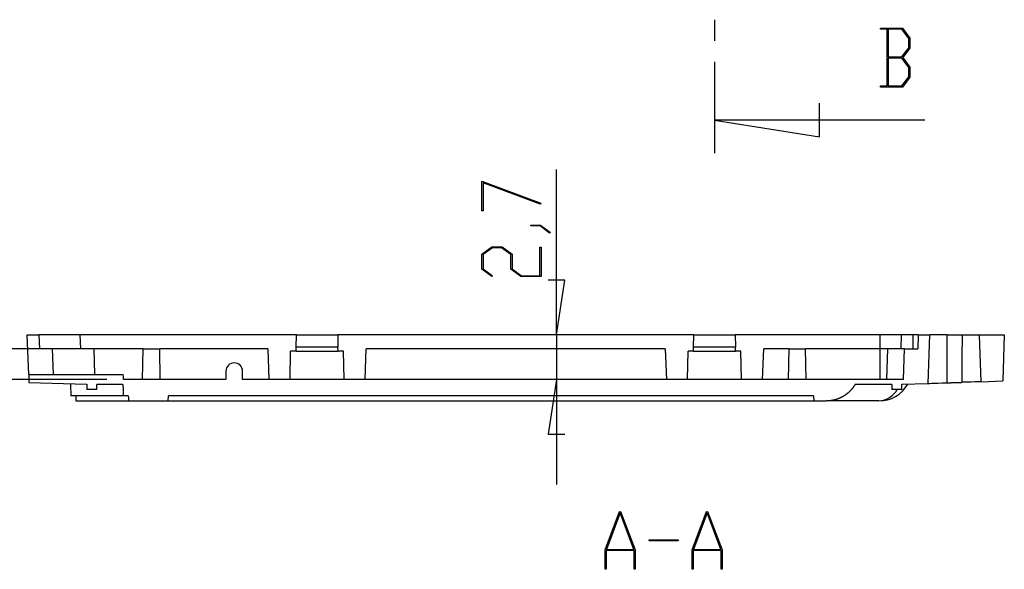
# Model space of a CAD drawing. Units: millimetres. Extents: x 0 to 841, y 0 to 594.
# Drawn here: x 72 to 161, y 158 to 208 of the extents above; entities that cross this region are included whole.
import ezdxf

# ---------------------------------------------------------------- set-up
doc = ezdxf.new("R2010")
doc.units = ezdxf.units.MM
doc.layers.add('LAYER_1', color=179, linetype='Continuous')
doc.layers.add('SLD-0', color=179, linetype='Continuous')

msp = doc.modelspace()

# ---------------------------------------------------------------- linework, layer by layer
at = {"layer": 'LAYER_1'}
for p, q in [((120.467, 179.578), (120.467, 194.533)), ((113.699, 193.479), (119.033, 191.478)), ((113.699, 190.784), (113.699, 193.479)), ((118.976, 191.403), (113.813, 193.338)), ((113.813, 193.338), (113.813, 190.784)), ((119.033, 191.478), (118.976, 191.403)), ((113.813, 190.784), (113.699, 190.784)), ((118.13, 189.429), (118.13, 189.514)), ((118.13, 189.514), (119.024, 189.514)), ((118.981, 189.429), (118.13, 189.429)), ((119.832, 188.783), (118.981, 189.429)), ((119.024, 189.514), (119.921, 188.847)), ((119.921, 188.847), (119.832, 188.783)), ((113.699, 186.863), (114.611, 187.546)), ((114.653, 187.458), (113.813, 186.828)), ((114.611, 187.546), (115.529, 187.546)), ((115.483, 187.458), (114.653, 187.458)), ((116.323, 186.828), (115.483, 187.458)), ((115.529, 187.546), (116.44, 186.863)), ((118.946, 184.923), (118.946, 187.501)), ((118.946, 187.501), (119.06, 187.501)), ((119.06, 187.501), (119.06, 184.835)), ((113.699, 185.518), (113.699, 186.863)), ((113.813, 186.828), (113.813, 185.55)), ((116.323, 185.518), (116.323, 186.828)), ((116.44, 186.863), (116.44, 185.55)), ((114.589, 184.846), (113.699, 185.518)), ((113.813, 185.55), (114.675, 184.91)), ((117.234, 184.835), (116.323, 185.518)), ((116.44, 185.55), (117.277, 184.923)), ((114.675, 184.91), (114.589, 184.846)), ((119.06, 184.835), (117.234, 184.835)), ((117.277, 184.923), (118.946, 184.923)), ((121.229, 184.531), (119.705, 184.531)), ((120.467, 179.578), (121.229, 184.531)), ((131.397, 179.578), (118.967, 179.578)), ((120.467, 179.578), (120.467, 175.528)), ((81.522, 178.303), (65.07, 178.303)), ((79.738, 175.528), (65.07, 175.528)), ((120.467, 175.528), (119.705, 170.575)), ((120.467, 175.528), (120.467, 166.003)), ((119.705, 170.575), (121.229, 170.575)), ((124.865, 160.095), (126.17, 163.579)), ((126.22, 163.446), (124.98, 160.137)), ((126.17, 163.579), (126.271, 163.579)), ((127.461, 160.137), (126.22, 163.446)), ((126.271, 163.579), (127.576, 160.095)), ((132.74, 160.095), (134.045, 163.579)), ((134.095, 163.446), (132.855, 160.137)), ((134.045, 163.579), (134.146, 163.579)), ((135.336, 160.137), (134.095, 163.446)), ((134.146, 163.579), (135.451, 160.095)), ((128.845, 160.896), (128.845, 161.012)), ((128.845, 161.012), (131.468, 161.012)), ((131.468, 160.896), (128.845, 160.896)), ((131.468, 161.012), (131.468, 160.896)), ((124.865, 158.329), (124.865, 160.095)), ((127.488, 160.023), (124.953, 160.023)), ((124.953, 160.023), (124.953, 158.329)), ((124.98, 160.137), (127.461, 160.137)), ((127.488, 158.329), (127.488, 160.023)), ((127.576, 160.095), (127.576, 158.329)), ((132.74, 158.329), (132.74, 160.095)), ((135.363, 160.023), (132.828, 160.023)), ((132.828, 160.023), (132.828, 158.329)), ((132.855, 160.137), (135.336, 160.137)), ((135.363, 158.329), (135.363, 160.023)), ((135.451, 160.095), (135.451, 158.329)), ((124.953, 158.329), (124.865, 158.329)), ((127.576, 158.329), (127.488, 158.329)), ((132.828, 158.329), (132.74, 158.329)), ((135.451, 158.329), (135.363, 158.329))]:
    msp.add_line(p, q, dxfattribs=at)
at = {"layer": 'SLD-0'}
for p, q in [((134.772, 208.11), (134.772, 206.205)), ((149.802, 207.243), (149.802, 207.356)), ((149.802, 207.356), (151.787, 207.356)), ((150.416, 207.243), (149.802, 207.243)), ((150.416, 202.11), (150.416, 207.243)), ((151.753, 207.24), (150.501, 207.24)), ((150.501, 207.24), (150.501, 204.732)), ((152.383, 206.4), (151.753, 207.24)), ((151.787, 207.356), (152.471, 206.445)), ((152.383, 205.571), (152.383, 206.4)), ((152.471, 206.445), (152.471, 205.527)), ((151.753, 204.732), (152.383, 205.571)), ((152.471, 205.527), (151.83, 204.676)), ((134.772, 204.3), (134.772, 196.019)), ((150.501, 204.732), (151.753, 204.732)), ((151.753, 204.614), (150.501, 204.614)), ((150.501, 204.614), (150.501, 202.109)), ((152.383, 203.778), (151.753, 204.614)), ((151.83, 204.676), (152.471, 203.822)), ((152.383, 202.945), (152.383, 203.778)), ((152.471, 203.822), (152.471, 202.904)), ((151.753, 202.109), (152.383, 202.945)), ((152.471, 202.904), (151.787, 201.996)), ((149.802, 201.996), (149.802, 202.11)), ((149.802, 202.11), (150.416, 202.11)), ((151.787, 201.996), (149.802, 201.996)), ((150.501, 202.109), (151.753, 202.109)), ((144.297, 197.495), (144.297, 200.543)), ((153.822, 199.019), (134.772, 199.019)), ((134.772, 199.019), (144.297, 197.495)), ((72.522, 179.578), (73.572, 179.578)), ((72.648, 175.978), (72.522, 179.578)), ((73.572, 179.578), (73.617, 178.303)), ((77.322, 179.578), (73.572, 179.578)), ((77.367, 178.303), (77.322, 179.578)), ((96.897, 179.578), (77.322, 179.578)), ((96.877, 178.453), (96.897, 179.578)), ((96.897, 179.578), (100.647, 179.578)), ((100.647, 179.578), (100.667, 178.453)), ((132.897, 179.578), (100.647, 179.578)), ((132.877, 178.453), (132.897, 179.578)), ((132.897, 179.578), (136.647, 179.578)), ((136.647, 179.578), (136.667, 178.453)), ((149.772, 179.578), (136.647, 179.578)), ((149.772, 178.303), (149.772, 179.578)), ((151.722, 179.578), (149.772, 179.578)), ((151.678, 178.303), (151.722, 179.578)), ((152.772, 179.578), (151.722, 179.578)), ((152.772, 178.303), (152.772, 179.578)), ((153.222, 179.578), (152.772, 179.578)), ((153.222, 179.578), (153.178, 178.303)), ((153.222, 179.578), (154.272, 179.578)), ((154.118, 175.163), (154.272, 179.578)), ((155.851, 179.578), (154.272, 179.578)), ((155.855, 177.4), (155.851, 179.578)), ((155.851, 179.578), (155.854, 179.578)), ((155.854, 179.578), (155.857, 179.578)), ((155.857, 179.578), (155.86, 179.578)), ((155.86, 179.578), (155.864, 179.578)), ((155.864, 179.578), (155.867, 179.578)), ((155.867, 179.578), (155.87, 179.578)), ((155.87, 179.578), (155.873, 179.578)), ((155.873, 179.578), (155.876, 179.578)), ((155.876, 179.578), (155.88, 179.578)), ((155.88, 179.578), (155.883, 179.578)), ((155.883, 179.578), (155.887, 179.578)), ((155.887, 179.578), (155.89, 179.578)), ((155.89, 179.578), (155.894, 179.578)), ((155.894, 179.578), (155.897, 179.578)), ((155.897, 179.578), (155.901, 179.578)), ((155.901, 179.578), (155.904, 179.578)), ((155.904, 179.578), (155.908, 179.578)), ((155.908, 179.578), (155.912, 179.578)), ((155.912, 179.578), (155.916, 179.578)), ((155.916, 179.578), (155.919, 179.578)), ((155.919, 179.578), (155.923, 179.578)), ((155.923, 179.578), (155.927, 179.578)), ((155.927, 179.578), (155.931, 179.578)), ((155.931, 179.578), (155.935, 179.578)), ((155.935, 179.578), (155.939, 179.578)), ((155.939, 179.578), (155.943, 179.578)), ((155.943, 179.578), (155.948, 179.578)), ((155.948, 179.578), (155.952, 179.578)), ((155.952, 179.578), (155.956, 179.578)), ((155.956, 179.578), (155.96, 179.578)), ((155.96, 179.578), (155.965, 179.578)), ((155.965, 179.578), (155.969, 179.578)), ((155.969, 179.578), (155.973, 179.578)), ((155.973, 179.578), (155.978, 179.578)), ((155.978, 179.578), (155.982, 179.578)), ((155.982, 179.578), (155.987, 179.578)), ((155.987, 179.578), (155.991, 179.578)), ((155.991, 179.578), (155.996, 179.578)), ((155.996, 179.578), (156, 179.578)), ((156, 179.578), (156.005, 179.578)), ((156.005, 179.578), (156.01, 179.578)), ((156.01, 179.578), (156.014, 179.578)), ((156.014, 179.578), (156.019, 179.578)), ((156.019, 179.578), (156.024, 179.578)), ((156.024, 179.578), (156.029, 179.578)), ((156.029, 179.578), (156.034, 179.578)), ((156.034, 179.578), (156.039, 179.578)), ((156.039, 179.578), (156.044, 179.578)), ((156.044, 179.578), (156.049, 179.578)), ((156.049, 179.578), (156.054, 179.578)), ((156.054, 179.578), (156.059, 179.578)), ((156.059, 179.578), (156.064, 179.578)), ((156.064, 179.578), (156.069, 179.578)), ((156.069, 179.578), (156.074, 179.578)), ((156.074, 179.578), (156.079, 179.578)), ((156.079, 179.578), (156.084, 179.578)), ((156.084, 179.578), (156.09, 179.578)), ((156.09, 179.578), (156.095, 179.578)), ((156.095, 179.578), (156.1, 179.578)), ((156.1, 179.578), (156.106, 179.578)), ((156.106, 179.578), (156.111, 179.578)), ((156.111, 179.578), (156.116, 179.578)), ((156.116, 179.578), (156.122, 179.578)), ((156.122, 179.578), (156.127, 179.578)), ((156.127, 179.578), (156.133, 179.578)), ((156.133, 179.578), (156.138, 179.578)), ((156.138, 179.578), (156.144, 179.578)), ((156.144, 179.578), (156.15, 179.578)), ((156.15, 179.578), (156.155, 179.578)), ((156.155, 179.578), (156.161, 179.578)), ((156.161, 179.578), (156.167, 179.578)), ((156.167, 179.578), (156.172, 179.578)), ((156.172, 179.578), (156.178, 179.578)), ((156.178, 179.578), (156.184, 179.578)), ((156.184, 179.578), (156.195, 179.578)), ((156.195, 179.578), (156.207, 179.578)), ((156.207, 179.578), (156.219, 179.578)), ((156.219, 179.578), (156.231, 179.578)), ((156.231, 179.578), (156.243, 179.578)), ((156.243, 179.578), (156.255, 179.578)), ((156.255, 179.578), (156.267, 179.578)), ((156.267, 179.578), (156.279, 179.578)), ((156.279, 179.578), (156.292, 179.578)), ((156.292, 179.578), (156.304, 179.578)), ((156.304, 179.578), (156.317, 179.578)), ((156.317, 179.578), (156.329, 179.578)), ((156.329, 179.578), (156.342, 179.578)), ((156.342, 179.578), (156.354, 179.578)), ((156.354, 179.578), (156.367, 179.578)), ((156.367, 179.578), (156.38, 179.578)), ((156.38, 179.578), (156.393, 179.578)), ((156.393, 179.578), (156.406, 179.578)), ((156.406, 179.578), (156.418, 179.578)), ((156.418, 179.578), (156.444, 179.578)), ((156.444, 179.578), (156.47, 179.578)), ((156.47, 179.578), (156.522, 179.578)), ((156.522, 179.578), (156.548, 179.578)), ((156.548, 179.578), (156.574, 179.578)), ((156.574, 179.578), (156.599, 179.578)), ((156.599, 179.578), (156.612, 179.578)), ((156.612, 179.578), (156.625, 179.578)), ((156.625, 179.578), (156.638, 179.578)), ((156.638, 179.578), (156.65, 179.578)), ((156.65, 179.578), (156.663, 179.578)), ((156.663, 179.578), (156.676, 179.578)), ((156.676, 179.578), (156.689, 179.578)), ((156.689, 179.578), (156.701, 179.578)), ((156.701, 179.578), (156.714, 179.578)), ((156.714, 179.578), (156.726, 179.578)), ((156.726, 179.578), (156.739, 179.578)), ((156.739, 179.578), (156.751, 179.578)), ((156.751, 179.578), (156.763, 179.578)), ((156.763, 179.578), (156.775, 179.578)), ((156.775, 179.578), (156.788, 179.578)), ((156.788, 179.578), (156.8, 179.578)), ((156.8, 179.578), (156.812, 179.578)), ((156.812, 179.578), (156.824, 179.578)), ((156.824, 179.578), (156.835, 179.578)), ((156.835, 179.578), (156.847, 179.578)), ((156.847, 179.578), (156.859, 179.578)), ((156.859, 179.578), (156.87, 179.578)), ((156.87, 179.578), (156.882, 179.578)), ((156.882, 179.578), (156.893, 179.578)), ((156.893, 179.578), (156.905, 179.578)), ((156.905, 179.578), (156.91, 179.578)), ((156.91, 179.578), (156.916, 179.578)), ((156.916, 179.578), (156.921, 179.578)), ((156.921, 179.578), (156.927, 179.578)), ((156.927, 179.578), (156.932, 179.578)), ((156.932, 179.578), (156.938, 179.578)), ((156.938, 179.578), (156.943, 179.578)), ((156.943, 179.578), (156.948, 179.578)), ((156.948, 179.578), (156.954, 179.578)), ((156.954, 179.578), (156.959, 179.578)), ((156.959, 179.578), (156.964, 179.578)), ((156.964, 179.578), (156.969, 179.578)), ((156.969, 179.578), (156.975, 179.578)), ((156.975, 179.578), (156.98, 179.578)), ((156.98, 179.578), (156.985, 179.578)), ((156.985, 179.578), (156.99, 179.578)), ((156.99, 179.578), (156.995, 179.578)), ((156.995, 179.578), (157, 179.578)), ((157, 179.578), (157.005, 179.578)), ((157.005, 179.578), (157.01, 179.578)), ((157.01, 179.578), (157.015, 179.578)), ((157.015, 179.578), (157.02, 179.578)), ((157.02, 179.578), (157.025, 179.578)), ((157.025, 179.578), (157.029, 179.578)), ((157.029, 179.578), (157.034, 179.578)), ((157.034, 179.578), (157.039, 179.578)), ((157.039, 179.578), (157.044, 179.578)), ((157.044, 179.578), (157.048, 179.578)), ((157.048, 179.578), (157.053, 179.578)), ((157.053, 179.578), (157.057, 179.578)), ((157.057, 179.578), (157.062, 179.578)), ((157.062, 179.578), (157.066, 179.578)), ((157.066, 179.578), (157.071, 179.578)), ((157.071, 179.578), (157.075, 179.578)), ((157.075, 179.578), (157.08, 179.578)), ((157.08, 179.578), (157.084, 179.578)), ((157.084, 179.578), (157.088, 179.578)), ((157.088, 179.578), (157.092, 179.578)), ((157.092, 179.578), (157.097, 179.578)), ((157.097, 179.578), (157.101, 179.578)), ((157.101, 179.578), (157.105, 179.578)), ((157.105, 179.578), (157.109, 179.578)), ((157.109, 179.578), (157.113, 179.578)), ((157.113, 179.578), (157.117, 179.578)), ((157.117, 179.578), (157.121, 179.578)), ((157.121, 179.578), (157.125, 179.578)), ((157.125, 179.578), (157.128, 179.578)), ((157.128, 179.578), (157.132, 179.578)), ((157.132, 179.578), (157.136, 179.578)), ((157.136, 179.578), (157.14, 179.578)), ((157.14, 179.578), (157.143, 179.578)), ((157.143, 179.578), (157.147, 179.578)), ((157.147, 179.578), (157.151, 179.578)), ((157.151, 179.578), (157.154, 179.578)), ((157.154, 179.578), (157.158, 179.578)), ((157.158, 179.578), (157.161, 179.578)), ((157.161, 179.578), (157.164, 179.578)), ((157.164, 179.578), (157.168, 179.578)), ((157.168, 179.578), (157.171, 179.578)), ((157.171, 179.578), (157.174, 179.578)), ((157.174, 179.578), (157.177, 179.578)), ((157.177, 179.578), (157.181, 179.578)), ((157.181, 179.578), (157.184, 179.578)), ((157.184, 179.578), (157.187, 179.578)), ((157.187, 179.578), (157.19, 179.578)), ((157.193, 179.578), (157.189, 177.422)), ((157.19, 179.578), (157.193, 179.578)), ((157.193, 179.578), (158.772, 179.578)), ((158.921, 175.324), (158.772, 179.578)), ((158.772, 179.578), (161.022, 179.578)), ((161.022, 179.578), (160.876, 175.389)), ((96.871, 178.078), (96.877, 178.453)), ((100.667, 178.453), (96.877, 178.453)), ((100.673, 178.078), (100.667, 178.453)), ((132.871, 178.078), (132.877, 178.453)), ((136.667, 178.453), (132.877, 178.453)), ((136.673, 178.078), (136.667, 178.453)), ((74.817, 178.303), (73.617, 178.303)), ((74.898, 175.978), (74.817, 178.303)), ((78.567, 178.303), (74.817, 178.303)), ((78.648, 175.978), (78.567, 178.303)), ((83.022, 178.303), (78.567, 178.303)), ((82.974, 175.528), (83.022, 178.303)), ((83.022, 178.303), (84.522, 178.303)), ((84.57, 175.528), (84.522, 178.303)), ((94.317, 178.303), (84.522, 178.303)), ((94.317, 178.303), (94.413, 175.528)), ((96.331, 175.528), (96.376, 178.078)), ((96.871, 178.078), (96.376, 178.078)), ((96.871, 178.078), (100.673, 178.078)), ((101.169, 178.078), (100.673, 178.078)), ((101.213, 175.528), (101.169, 178.078)), ((103.131, 175.528), (103.228, 178.303)), ((130.317, 178.303), (103.228, 178.303)), ((130.317, 178.303), (130.413, 175.528)), ((132.331, 175.528), (132.376, 178.078)), ((132.871, 178.078), (132.376, 178.078)), ((132.871, 178.078), (136.673, 178.078)), ((137.169, 178.078), (136.673, 178.078)), ((137.213, 175.528), (137.169, 178.078)), ((139.131, 175.528), (139.228, 178.303)), ((141.522, 178.303), (139.228, 178.303)), ((141.474, 175.528), (141.522, 178.303)), ((141.522, 178.303), (143.022, 178.303)), ((143.07, 175.528), (143.022, 178.303)), ((149.772, 178.303), (143.022, 178.303)), ((149.772, 175.528), (149.772, 178.303)), ((150.478, 178.303), (149.772, 178.303)), ((150.381, 175.528), (150.478, 178.303)), ((151.978, 178.303), (150.478, 178.303)), ((151.881, 175.528), (151.978, 178.303)), ((151.978, 178.303), (153.178, 178.303)), ((155.859, 175.221), (155.855, 177.4)), ((157.189, 177.422), (157.186, 175.266)), ((72.648, 175.978), (81.222, 175.978)), ((72.648, 175.978), (72.673, 175.259)), ((81.229, 175.778), (81.222, 175.978)), ((81.238, 175.528), (81.229, 175.778)), ((90.522, 176.278), (90.522, 175.528)), ((92.022, 175.528), (92.022, 176.278)), ((72.673, 175.259), (77.929, 175.084)), ((76.427, 175.134), (76.429, 175.078)), ((76.429, 175.078), (76.466, 174.028)), ((77.929, 175.084), (77.929, 174.628)), ((78.829, 174.628), (78.829, 175.078)), ((81.185, 175.078), (78.829, 175.078)), ((81.185, 175.078), (81.202, 174.601)), ((90.522, 175.528), (81.238, 175.528)), ((151.881, 175.528), (92.022, 175.528)), ((147.334, 174.811), (147.319, 174.791)), ((147.348, 174.831), (147.334, 174.811)), ((147.362, 174.851), (147.348, 174.831)), ((147.376, 174.871), (147.362, 174.851)), ((147.39, 174.891), (147.376, 174.871)), ((147.404, 174.912), (147.39, 174.891)), ((147.417, 174.932), (147.404, 174.912)), ((147.431, 174.953), (147.417, 174.932)), ((147.444, 174.973), (147.431, 174.953)), ((147.457, 174.994), (147.444, 174.973)), ((147.47, 175.015), (147.457, 174.994)), ((147.483, 175.036), (147.47, 175.015)), ((147.495, 175.057), (147.483, 175.036)), ((147.507, 175.078), (147.495, 175.057)), ((150.829, 175.078), (147.507, 175.078)), ((150.829, 175.078), (150.829, 174.628)), ((151.729, 175.084), (154.118, 175.163)), ((151.729, 174.628), (151.729, 175.084)), ((154.118, 175.163), (154.154, 175.165)), ((154.154, 175.165), (154.263, 175.168)), ((154.263, 175.168), (154.443, 175.174)), ((154.443, 175.174), (154.694, 175.183)), ((154.694, 175.183), (155.015, 175.193)), ((155.015, 175.193), (155.403, 175.206)), ((155.403, 175.206), (155.859, 175.221)), ((155.859, 175.221), (155.862, 175.222)), ((155.862, 175.222), (155.865, 175.222)), ((155.865, 175.222), (155.868, 175.222)), ((155.868, 175.222), (155.871, 175.222)), ((155.871, 175.222), (155.874, 175.222)), ((155.874, 175.222), (155.877, 175.222)), ((155.877, 175.222), (155.881, 175.222)), ((155.881, 175.222), (155.884, 175.222)), ((155.884, 175.222), (155.887, 175.222)), ((155.887, 175.222), (155.891, 175.223)), ((155.891, 175.223), (155.894, 175.223)), ((155.894, 175.223), (155.898, 175.223)), ((155.898, 175.223), (155.901, 175.223)), ((155.901, 175.223), (155.905, 175.223)), ((155.905, 175.223), (155.909, 175.223)), ((155.909, 175.223), (155.912, 175.223)), ((155.912, 175.223), (155.916, 175.223)), ((155.916, 175.223), (155.92, 175.224)), ((155.92, 175.224), (155.924, 175.224)), ((155.924, 175.224), (155.927, 175.224)), ((155.927, 175.224), (155.931, 175.224)), ((155.931, 175.224), (155.935, 175.224)), ((155.935, 175.224), (155.939, 175.224)), ((155.939, 175.224), (155.943, 175.224)), ((155.943, 175.224), (155.947, 175.224)), ((155.947, 175.224), (155.952, 175.225)), ((155.952, 175.225), (155.956, 175.225)), ((155.956, 175.225), (155.96, 175.225)), ((155.96, 175.225), (155.964, 175.225)), ((155.964, 175.225), (155.968, 175.225)), ((155.968, 175.225), (155.973, 175.225)), ((155.973, 175.225), (155.977, 175.225)), ((155.977, 175.225), (155.981, 175.226)), ((155.981, 175.226), (155.986, 175.226)), ((155.986, 175.226), (155.99, 175.226)), ((155.99, 175.226), (155.995, 175.226)), ((155.995, 175.226), (155.999, 175.226)), ((155.999, 175.226), (156.004, 175.226)), ((156.004, 175.226), (156.008, 175.227)), ((156.008, 175.227), (156.013, 175.227)), ((156.013, 175.227), (156.018, 175.227)), ((156.018, 175.227), (156.023, 175.227)), ((156.023, 175.227), (156.027, 175.227)), ((156.027, 175.227), (156.032, 175.227)), ((156.032, 175.227), (156.037, 175.227)), ((156.037, 175.227), (156.042, 175.228)), ((156.042, 175.228), (156.047, 175.228)), ((156.047, 175.228), (156.052, 175.228)), ((156.052, 175.228), (156.056, 175.228)), ((156.056, 175.228), (156.061, 175.228)), ((156.061, 175.228), (156.066, 175.228)), ((156.066, 175.228), (156.072, 175.229)), ((156.072, 175.229), (156.077, 175.229)), ((156.077, 175.229), (156.082, 175.229)), ((156.082, 175.229), (156.087, 175.229)), ((156.087, 175.229), (156.092, 175.229)), ((156.092, 175.229), (156.097, 175.229)), ((156.097, 175.229), (156.102, 175.23)), ((156.102, 175.23), (156.108, 175.23)), ((156.108, 175.23), (156.113, 175.23)), ((156.113, 175.23), (156.118, 175.23)), ((156.118, 175.23), (156.124, 175.23)), ((156.124, 175.23), (156.129, 175.231)), ((156.129, 175.231), (156.135, 175.231)), ((156.135, 175.231), (156.14, 175.231)), ((156.14, 175.231), (156.145, 175.231)), ((156.145, 175.231), (156.151, 175.231)), ((156.151, 175.231), (156.156, 175.231)), ((156.156, 175.231), (156.162, 175.232)), ((156.162, 175.232), (156.168, 175.232)), ((156.168, 175.232), (156.173, 175.232)), ((156.173, 175.232), (156.179, 175.232)), ((156.179, 175.232), (156.19, 175.233)), ((156.19, 175.233), (156.202, 175.233)), ((156.202, 175.233), (156.213, 175.233)), ((156.213, 175.233), (156.225, 175.234)), ((156.225, 175.234), (156.237, 175.234)), ((156.237, 175.234), (156.249, 175.235)), ((156.249, 175.235), (156.26, 175.235)), ((156.26, 175.235), (156.272, 175.235)), ((156.272, 175.235), (156.285, 175.236)), ((156.285, 175.236), (156.297, 175.236)), ((156.297, 175.236), (156.309, 175.237)), ((156.309, 175.237), (156.321, 175.237)), ((156.321, 175.237), (156.333, 175.237)), ((156.333, 175.237), (156.346, 175.238)), ((156.346, 175.238), (156.358, 175.238)), ((156.358, 175.238), (156.371, 175.239)), ((156.371, 175.239), (156.383, 175.239)), ((156.383, 175.239), (156.396, 175.239)), ((156.396, 175.239), (156.408, 175.24)), ((156.408, 175.24), (156.421, 175.24)), ((156.421, 175.24), (156.446, 175.241)), ((156.446, 175.241), (156.472, 175.242)), ((156.472, 175.242), (156.523, 175.244)), ((156.523, 175.244), (156.548, 175.245)), ((156.548, 175.245), (156.573, 175.245)), ((156.573, 175.245), (156.599, 175.246)), ((156.599, 175.246), (156.611, 175.247)), ((156.611, 175.247), (156.624, 175.247)), ((156.624, 175.247), (156.637, 175.247)), ((156.637, 175.247), (156.649, 175.248)), ((156.649, 175.248), (156.662, 175.248)), ((156.662, 175.248), (156.674, 175.249)), ((156.674, 175.249), (156.686, 175.249)), ((156.686, 175.249), (156.699, 175.25)), ((156.699, 175.25), (156.711, 175.25)), ((156.711, 175.25), (156.723, 175.25)), ((156.723, 175.25), (156.736, 175.251)), ((156.736, 175.251), (156.748, 175.251)), ((156.748, 175.251), (156.76, 175.252)), ((156.76, 175.252), (156.772, 175.252)), ((156.772, 175.252), (156.784, 175.252)), ((156.784, 175.252), (156.796, 175.253)), ((156.796, 175.253), (156.807, 175.253)), ((156.807, 175.253), (156.819, 175.254)), ((156.819, 175.254), (156.831, 175.254)), ((156.831, 175.254), (156.842, 175.254)), ((156.842, 175.254), (156.854, 175.255)), ((156.854, 175.255), (156.865, 175.255)), ((156.865, 175.255), (156.876, 175.256)), ((156.876, 175.256), (156.887, 175.256)), ((156.887, 175.256), (156.899, 175.256)), ((156.899, 175.256), (156.904, 175.256)), ((156.904, 175.256), (156.909, 175.257)), ((156.909, 175.257), (156.915, 175.257)), ((156.915, 175.257), (156.92, 175.257)), ((156.92, 175.257), (156.926, 175.257)), ((156.926, 175.257), (156.931, 175.257)), ((156.931, 175.257), (156.936, 175.258)), ((156.936, 175.258), (156.942, 175.258)), ((156.942, 175.258), (156.947, 175.258)), ((156.947, 175.258), (156.952, 175.258)), ((156.952, 175.258), (156.957, 175.258)), ((156.957, 175.258), (156.962, 175.258)), ((156.962, 175.258), (156.968, 175.259)), ((156.968, 175.259), (156.973, 175.259)), ((156.973, 175.259), (156.978, 175.259)), ((156.978, 175.259), (156.983, 175.259)), ((156.983, 175.259), (156.988, 175.259)), ((156.988, 175.259), (156.993, 175.259)), ((156.993, 175.259), (156.998, 175.26)), ((156.998, 175.26), (157.003, 175.26)), ((157.003, 175.26), (157.007, 175.26)), ((157.007, 175.26), (157.012, 175.26)), ((157.012, 175.26), (157.017, 175.26)), ((157.017, 175.26), (157.022, 175.26)), ((157.022, 175.26), (157.026, 175.261)), ((157.026, 175.261), (157.031, 175.261)), ((157.031, 175.261), (157.036, 175.261)), ((157.036, 175.261), (157.04, 175.261)), ((157.04, 175.261), (157.045, 175.261)), ((157.045, 175.261), (157.05, 175.261)), ((157.05, 175.261), (157.054, 175.261)), ((157.054, 175.261), (157.058, 175.262)), ((157.058, 175.262), (157.063, 175.262)), ((157.063, 175.262), (157.067, 175.262)), ((157.067, 175.262), (157.072, 175.262)), ((157.072, 175.262), (157.076, 175.262)), ((157.076, 175.262), (157.08, 175.262)), ((157.08, 175.262), (157.084, 175.262)), ((157.084, 175.262), (157.089, 175.263)), ((157.089, 175.263), (157.093, 175.263)), ((157.093, 175.263), (157.097, 175.263)), ((157.097, 175.263), (157.101, 175.263)), ((157.101, 175.263), (157.105, 175.263)), ((157.105, 175.263), (157.109, 175.263)), ((157.109, 175.263), (157.113, 175.263)), ((157.113, 175.263), (157.117, 175.264)), ((157.117, 175.264), (157.121, 175.264)), ((157.121, 175.264), (157.124, 175.264)), ((157.124, 175.264), (157.128, 175.264)), ((157.128, 175.264), (157.132, 175.264)), ((157.132, 175.264), (157.136, 175.264)), ((157.136, 175.264), (157.139, 175.264)), ((157.139, 175.264), (157.143, 175.264)), ((157.143, 175.264), (157.146, 175.265)), ((157.146, 175.265), (157.15, 175.265)), ((157.15, 175.265), (157.153, 175.265)), ((157.153, 175.265), (157.157, 175.265)), ((157.157, 175.265), (157.16, 175.265)), ((157.16, 175.265), (157.164, 175.265)), ((157.164, 175.265), (157.167, 175.265)), ((157.167, 175.265), (157.17, 175.265)), ((157.17, 175.265), (157.173, 175.265)), ((157.173, 175.265), (157.176, 175.266)), ((157.176, 175.266), (157.18, 175.266)), ((157.18, 175.266), (157.183, 175.266)), ((157.183, 175.266), (157.186, 175.266)), ((157.639, 175.281), (157.186, 175.266)), ((158.027, 175.294), (157.639, 175.281)), ((158.347, 175.305), (158.027, 175.294)), ((158.597, 175.313), (158.347, 175.305)), ((158.776, 175.319), (158.597, 175.313)), ((158.885, 175.323), (158.776, 175.319)), ((158.921, 175.324), (158.885, 175.323)), ((158.921, 175.324), (160.876, 175.389)), ((81.222, 174.028), (76.466, 174.028)), ((76.916, 174.028), (76.932, 173.578)), ((78.829, 174.628), (77.929, 174.628)), ((81.202, 174.601), (81.222, 174.028)), ((81.672, 174.028), (81.222, 174.028)), ((81.672, 174.028), (81.679, 173.823)), ((85.272, 173.578), (85.311, 174.028)), ((143.733, 174.028), (85.311, 174.028)), ((143.733, 174.028), (143.772, 173.578)), ((146.302, 173.921), (146.28, 173.91)), ((146.324, 173.932), (146.302, 173.921)), ((146.346, 173.944), (146.324, 173.932)), ((146.367, 173.956), (146.346, 173.944)), ((146.389, 173.968), (146.367, 173.956)), ((146.41, 173.98), (146.389, 173.968)), ((146.431, 173.993), (146.41, 173.98)), ((146.453, 174.005), (146.431, 173.993)), ((146.474, 174.018), (146.453, 174.005)), ((146.495, 174.031), (146.474, 174.018)), ((146.515, 174.044), (146.495, 174.031)), ((146.536, 174.057), (146.515, 174.044)), ((146.557, 174.071), (146.536, 174.057)), ((146.577, 174.084), (146.557, 174.071)), ((146.598, 174.098), (146.577, 174.084)), ((146.618, 174.112), (146.598, 174.098)), ((146.638, 174.126), (146.618, 174.112)), ((146.658, 174.14), (146.638, 174.126)), ((146.678, 174.155), (146.658, 174.14)), ((146.698, 174.169), (146.678, 174.155)), ((146.717, 174.184), (146.698, 174.169)), ((146.737, 174.199), (146.717, 174.184)), ((146.756, 174.214), (146.737, 174.199)), ((146.775, 174.229), (146.756, 174.214)), ((146.794, 174.244), (146.775, 174.229)), ((146.813, 174.26), (146.794, 174.244)), ((146.832, 174.275), (146.813, 174.26)), ((146.851, 174.291), (146.832, 174.275)), ((146.87, 174.307), (146.851, 174.291)), ((146.888, 174.323), (146.87, 174.307)), ((146.906, 174.339), (146.888, 174.323)), ((146.925, 174.356), (146.906, 174.339)), ((146.943, 174.372), (146.925, 174.356)), ((146.96, 174.389), (146.943, 174.372)), ((146.978, 174.406), (146.96, 174.389)), ((146.996, 174.422), (146.978, 174.406)), ((147.013, 174.439), (146.996, 174.422)), ((147.031, 174.457), (147.013, 174.439)), ((147.048, 174.474), (147.031, 174.457)), ((147.065, 174.492), (147.048, 174.474)), ((147.082, 174.509), (147.065, 174.492)), ((147.099, 174.527), (147.082, 174.509)), ((147.115, 174.545), (147.099, 174.527)), ((147.132, 174.563), (147.115, 174.545)), ((147.148, 174.581), (147.132, 174.563)), ((147.165, 174.6), (147.148, 174.581)), ((147.181, 174.618), (147.165, 174.6)), ((147.197, 174.637), (147.181, 174.618)), ((147.213, 174.656), (147.197, 174.637)), ((147.228, 174.675), (147.213, 174.656)), ((147.244, 174.694), (147.228, 174.675)), ((147.259, 174.713), (147.244, 174.694)), ((147.274, 174.732), (147.259, 174.713)), ((147.289, 174.752), (147.274, 174.732)), ((147.304, 174.771), (147.289, 174.752)), ((147.319, 174.791), (147.304, 174.771)), ((151.729, 174.628), (150.829, 174.628)), ((76.932, 173.578), (81.688, 173.578)), ((81.679, 173.823), (81.688, 173.578)), ((81.688, 173.578), (85.272, 173.578)), ((85.272, 173.578), (143.772, 173.578)), ((143.772, 173.578), (144.909, 173.578)), ((149.653, 173.578), (144.909, 173.578)), ((144.934, 173.578), (144.909, 173.578)), ((144.959, 173.578), (144.934, 173.578)), ((144.983, 173.579), (144.959, 173.578)), ((145.008, 173.58), (144.983, 173.579)), ((145.032, 173.58), (145.008, 173.58)), ((145.057, 173.582), (145.032, 173.58)), ((145.081, 173.583), (145.057, 173.582)), ((145.106, 173.584), (145.081, 173.583)), ((145.13, 173.586), (145.106, 173.584)), ((145.155, 173.588), (145.13, 173.586)), ((145.179, 173.59), (145.155, 173.588)), ((145.204, 173.592), (145.179, 173.59)), ((145.228, 173.595), (145.204, 173.592)), ((145.252, 173.598), (145.228, 173.595)), ((145.277, 173.6), (145.252, 173.598)), ((145.301, 173.604), (145.277, 173.6)), ((145.325, 173.607), (145.301, 173.604)), ((145.349, 173.61), (145.325, 173.607)), ((145.374, 173.614), (145.349, 173.61)), ((145.398, 173.618), (145.374, 173.614)), ((145.422, 173.622), (145.398, 173.618)), ((145.446, 173.626), (145.422, 173.622)), ((145.47, 173.631), (145.446, 173.626)), ((145.494, 173.635), (145.47, 173.631)), ((145.518, 173.64), (145.494, 173.635)), ((145.542, 173.645), (145.518, 173.64)), ((145.566, 173.651), (145.542, 173.645)), ((145.589, 173.656), (145.566, 173.651)), ((145.613, 173.662), (145.589, 173.656)), ((145.637, 173.668), (145.613, 173.662)), ((145.661, 173.674), (145.637, 173.668)), ((145.684, 173.68), (145.661, 173.674)), ((145.708, 173.686), (145.684, 173.68)), ((145.731, 173.693), (145.708, 173.686)), ((145.755, 173.7), (145.731, 173.693)), ((145.778, 173.707), (145.755, 173.7)), ((145.802, 173.714), (145.778, 173.707)), ((145.825, 173.721), (145.802, 173.714)), ((145.849, 173.729), (145.825, 173.721)), ((145.872, 173.737), (145.849, 173.729)), ((145.895, 173.745), (145.872, 173.737)), ((145.918, 173.753), (145.895, 173.745)), ((145.942, 173.761), (145.918, 173.753)), ((145.965, 173.77), (145.942, 173.761)), ((145.988, 173.779), (145.965, 173.77)), ((146.011, 173.788), (145.988, 173.779)), ((146.034, 173.797), (146.011, 173.788)), ((146.056, 173.806), (146.034, 173.797)), ((146.079, 173.816), (146.056, 173.806)), ((146.102, 173.825), (146.079, 173.816)), ((146.124, 173.835), (146.102, 173.825)), ((146.147, 173.845), (146.124, 173.835)), ((146.169, 173.855), (146.147, 173.845)), ((146.192, 173.866), (146.169, 173.855)), ((146.214, 173.877), (146.192, 173.866)), ((146.236, 173.887), (146.214, 173.877)), ((146.258, 173.898), (146.236, 173.887)), ((146.28, 173.91), (146.258, 173.898)), ((149.665, 173.578), (149.653, 173.578))]:
    msp.add_line(p, q, dxfattribs=at)
for centre, radius, start, end in [((91.272, 176.278), 0.75, 0, 180), ((149.665, 176.578), 3, 270, 330.52521), ((149.518, 175.656), 2.082, 273.7141, 330.41675)]:
    msp.add_arc(centre, radius, start, end, dxfattribs=at)

doc.saveas('drawing.dxf')
